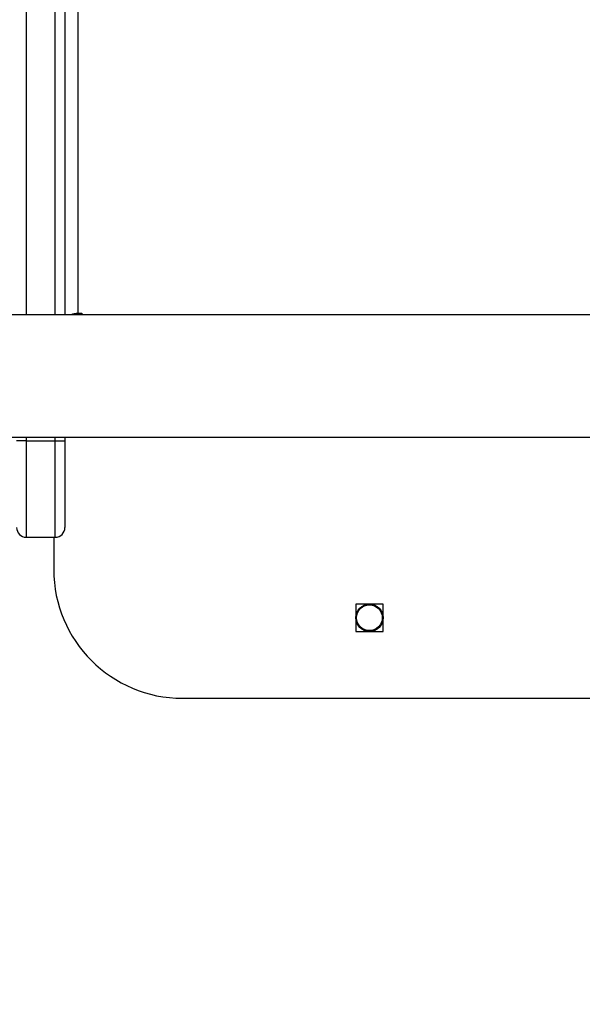
# Model space of a CAD drawing. Units: millimetres. Extents: x 631 to 1584, y 1558 to 2564.
# Drawn here: x 965 to 983, y 1891 to 1922 of the extents above; entities that cross this region are included whole.
import ezdxf

# ---------------------------------------------------------------- set-up
doc = ezdxf.new("R2010")
doc.units = ezdxf.units.MM
doc.header["$LTSCALE"] = 100
doc.header["$PDSIZE"] = -1
doc.layers.add('STREFA', color=6, linetype='Continuous')
doc.dimstyles.new('ISO-25', dxfattribs={"dimtxt": 2.5, "dimasz": 2.5, "dimexe": 1.25, "dimexo": 0.625, "dimtad": 1, "dimtxsty": 'Standard', "dimcen": 2.5, "dimadec": 0, "dimazin": 0, "dimtfac": 1, "dimtmove": 0, "dimatfit": 3, "dimfxl": 1, "dimarcsym": 0})

# ---------------------------------------------------------------- blocks, each defined once
blk = doc.blocks.new('1414')
at = {"color": 7, "linetype": 'Continuous', "lineweight": 25}
for p, q in [((1212.449, 1742.641), (1175.449, 1742.641)), ((1207.074, 1740.566), (1206.224, 1740.566)), ((1206.224, 1740.566), (1206.224, 1739.716)), ((1207.074, 1739.716), (1207.074, 1740.566)), ((1206.224, 1739.716), (1207.074, 1739.716)), ((1216.449, 1737.642), (1216.449, 1738.641)), ((1216.399, 1737.642), (1216.399, 1734.651)), ((1217.299, 1737.642), (1216.399, 1737.642)), ((1217.299, 1734.651), (1217.299, 1737.642)), ((1216.099, 1734.65), (1216.099, 1737.342)), ((1226.049, 1734.541), (1161.849, 1734.541)), ((1216.099, 1734.541), (1216.099, 1734.65)), ((1217.299, 1734.651), (1216.399, 1734.651)), ((1161.849, 1730.741), (1226.049, 1730.741)), ((1215.599, 1730.699), (1215.699, 1730.699)), ((1215.699, 1672.974), (1215.699, 1730.699)), ((1216.099, 1694.978), (1216.099, 1730.741))]:
    blk.add_line(p, q, dxfattribs=at)
at = {"color": 8, "linetype": 'Continuous', "lineweight": 25}
for p, q in [((1216.399, 1734.651), (1216.399, 1734.541)), ((1217.299, 1734.541), (1217.299, 1734.651)), ((1215.599, 1730.741), (1215.599, 1730.699)), ((1215.699, 1730.741), (1215.699, 1730.699)), ((1216.399, 1730.741), (1216.399, 1694.785)), ((1217.299, 1694.785), (1217.299, 1730.741))]:
    blk.add_line(p, q, dxfattribs=at)
at = {"color": 7, "linetype": 'Continuous', "lineweight": 25, "flags": 128}
blk.add_lwpolyline([(1215.549, 1730.741), (1215.549, 1730.737), (1215.552, 1730.722), (1215.563, 1730.71), (1215.58, 1730.702), (1215.599, 1730.699)], dxfattribs=at)
at = {"color": 7, "linetype": 'Continuous', "lineweight": 25}
for radius in [0.425, 0.4]:
    blk.add_circle((1206.649, 1740.141), radius, dxfattribs=at)
for centre, radius, start, end in [((1212.449, 1738.641), 4, 0, 90), ((1216.399, 1737.342), 0.3, 90, 180), ((1217.299, 1737.342), 0.3, 0, 90), ((1215.703, 1731.268), 0.569, 269.5615, 292.2574)]:
    blk.add_arc(centre, radius, start, end, dxfattribs=at)
for points, knots in [([(1216.399, 1734.651), (1216.365, 1734.651), (1216.297, 1734.651), (1216.208, 1734.651), (1216.139, 1734.651), (1216.108, 1734.651), (1216.099, 1734.65), (1216.099, 1734.65), (1216.099, 1734.65)], [0, 0, 0, 0, 0.2146487, 0.4293242, 0.6439669, 0.8586126, 0.9546147, 1, 1, 1, 1]), ([(1217.299, 1734.651), (1217.332, 1734.651), (1217.4, 1734.651), (1217.49, 1734.651), (1217.558, 1734.651), (1217.59, 1734.651), (1217.598, 1734.65), (1217.599, 1734.65), (1217.599, 1734.65)], [0, 0, 0, 0, 0.214657, 0.429296, 0.643947, 0.858602, 0.954615, 1, 1, 1, 1])]:
    blk.add_open_spline(points, degree=3, knots=knots, dxfattribs=at)
blk = doc.blocks.new('*D3')
at = {"layer": 'Defpoints', "color": 0}
for p in [(717.482, 2312.629), (717.482, 1842.201), (1408.082, 1833.686)]:
    blk.add_point(p, dxfattribs=at)
at = {"layer": 'STREFA', "color": 0, "lineweight": -2}
for p, q in [((717.482, 1852.201), (717.482, 2322.629)), ((1408.082, 1843.686), (1408.082, 2322.629)), ((1372.522, 2312.629), (753.042, 2312.629))]:
    blk.add_line(p, q, dxfattribs=at)
at = {"layer": 'STREFA', "color": 0}
for points in [[(753.042, 2318.556), (753.042, 2306.703), (717.482, 2312.629)], [(1372.522, 2306.703), (1372.522, 2318.556), (1408.082, 2312.629)]]:
    blk.add_solid(points, dxfattribs=at)
at = {"layer": 'STREFA', "color": 0, "insert": (1062.782, 2335.369), "char_height": 15, "attachment_point": 5}
blk.add_mtext('691', dxfattribs=at)
blk = doc.blocks.new('*D6')
at = {"layer": 'Defpoints', "color": 0}
for p in [(867.471, 2256.992), (867.471, 1836.637), (1258.082, 1836.637)]:
    blk.add_point(p, dxfattribs=at)
at = {"layer": 'STREFA', "color": 0, "lineweight": -2}
for p, q in [((867.471, 1846.637), (867.471, 2266.992)), ((1258.082, 1846.637), (1258.082, 2266.992)), ((1222.522, 2256.992), (903.031, 2256.992))]:
    blk.add_line(p, q, dxfattribs=at)
at = {"layer": 'STREFA', "color": 0}
for points in [[(903.031, 2262.918), (903.031, 2251.065), (867.471, 2256.992)], [(1222.522, 2251.065), (1222.522, 2262.918), (1258.082, 2256.992)]]:
    blk.add_solid(points, dxfattribs=at)
at = {"layer": 'STREFA', "color": 0, "insert": (1062.776, 2279.732), "char_height": 15, "attachment_point": 5}
blk.add_mtext('391', dxfattribs=at)

msp = doc.modelspace()

# ---------------------------------------------------------------- block references
at = {"rotation": 180}
msp.add_blockref('1414', (2182.548, 3643.328), dxfattribs=at)

# ---------------------------------------------------------------- dimensions: what is measured, and where the dimension line sits
at = {"layer": 'STREFA', "color": 0}
for base, p1, p2, picture, middle in [((717.482, 2312.629), (1408.082, 1833.686), (717.482, 1842.201), '*D3', (1062.782, 2312.629)), ((867.471, 2256.992), (1258.082, 1836.637), (867.471, 1836.637), '*D6', (1062.776, 2256.992))]:
    dim = msp.add_linear_dim(base=base, p1=p1, p2=p2, angle=180, dimstyle='ISO-25', override={"dimtxt": 15, "dimasz": 35.56, "dimexe": 10, "dimexo": 10, "dimgap": 15.24, "dimdec": 0, "dimlfac": 1, "dimzin": 1, "dimadec": 2, "dimtzin": 1}, dxfattribs=at)
    dim.commit()
    dim.dimension.update_dxf_attribs({"geometry": picture, "text_midpoint": middle, "dimtype": 160})

doc.saveas('drawing.dxf')
